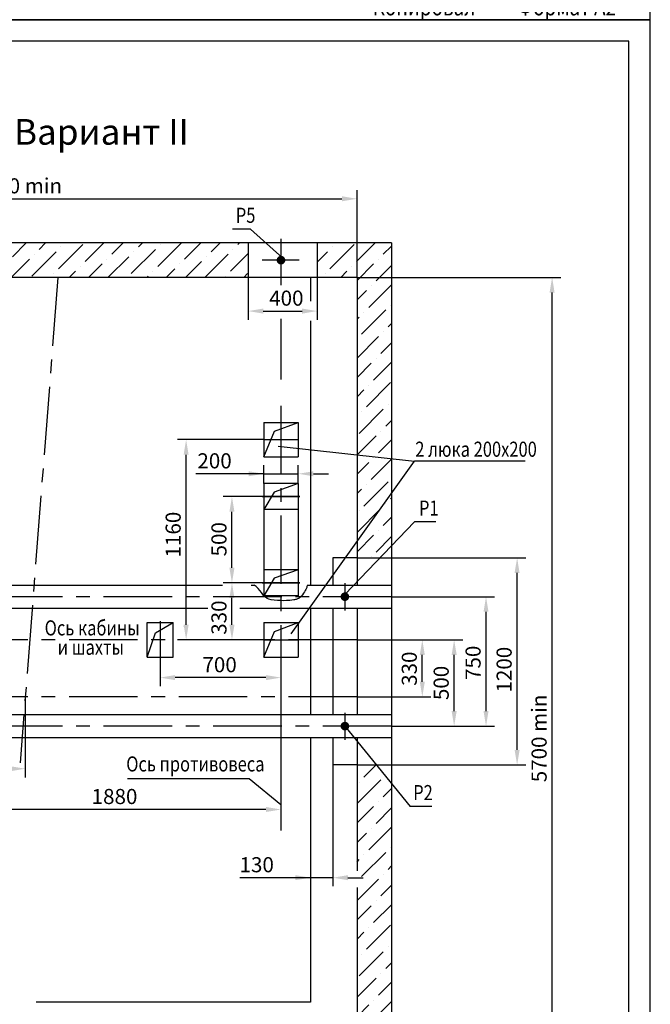
# Model space of a CAD drawing. Extents: x 3812 to 5000, y 2191 to 3031.
# Drawn here: x 4854 to 5000, y 2383 to 2611 of the extents above; entities that cross this region are included whole.
import ezdxf
from ezdxf.enums import TextEntityAlignment as Align

# ---------------------------------------------------------------- set-up
doc = ezdxf.new("R2010")
doc.units = 0
doc.linetypes.add('CENTER', pattern=[50.8, 31.75, -6.35, 6.35, -6.35])
doc.linetypes.add('HIDDEN', pattern=[9.525, 6.35, -3.175])
doc.layers.get('0').update_dxf_attribs({"linetype": 'CONTINUOUS'})
doc.layers.get('Defpoints').update_dxf_attribs({"linetype": 'CONTINUOUS'})
doc.layers.add('1', color=8, linetype='CONTINUOUS')
doc.styles.add('GOST', font='GOST_A (SAPR LM)_2.ttf')
doc.styles.get("Standard").update_dxf_attribs({"font": 'GOST_A (SAPR LM).ttf'})
doc.dimstyles.get("Standard").update_dxf_attribs({"dimtxt": 3.5, "dimasz": 3.5, "dimexe": 2, "dimexo": 0, "dimgap": 1.25, "dimtad": 1, "dimdec": 3, "dimtxsty": 'Standard', "dimcen": 3.5, "dimclrd": 3, "dimclre": 1, "dimclrt": 3, "dimadec": 0, "dimazin": 2, "dimtfac": 1, "dimtdec": 3, "dimtmove": 0, "dimatfit": 3, "dimfxl": 1, "dimtolj": 1, "dimarcsym": 0})
doc.dimstyles.new('STANDARD$0', dxfattribs={"dimtxt": 3.5, "dimasz": 3.5, "dimexe": 2, "dimexo": 0, "dimgap": 1.25, "dimtad": 1, "dimdec": 3, "dimtxsty": 'Standard', "dimcen": 3.5, "dimclrd": 3, "dimclre": 1, "dimclrt": 3, "dimadec": 0, "dimazin": 2, "dimtfac": 1, "dimtdec": 3, "dimtmove": 0, "dimatfit": 3, "dimfxl": 1, "dimtolj": 1, "dimarcsym": 0})

# ---------------------------------------------------------------- blocks, each defined once
blk = doc.blocks.new('a2_2')
at = {"color": 1, "linetype": 'Continuous'}
for p, q in [((594, 420.14), (0, 420.14)), ((594, 0.14), (594, 420.14)), ((0, 0.14), (594, 0.14))]:
    blk.add_line(p, q, dxfattribs=at)
at = {"linetype": 'Continuous'}
for p, q in [((589, 415.14), (20, 415.14)), ((589, 5.14), (589, 415.14))]:
    blk.add_line(p, q, dxfattribs=at)
at = {"color": 1, "linetype": 'Continuous', "width": 0.8}
blk.add_text('Копировал          Формат А2   ', height=4, dxfattribs=at).set_placement((589, 5.14), align=Align.TOP_RIGHT)
at = {"color": 5, "linetype": 'Continuous', "style": 'GOST'}
blk.add_attdef('НОМЕР(ВЕРХНИЙ)', text='', height=6, rotation=180, dxfattribs=at).set_placement((56.98, 411.04), align=Align.CENTER)
blk.add_attdef('НОМЕР(нижний)', text='', height=6, dxfattribs=at).set_placement((524, 9.21), align=Align.CENTER)
at = {"color": 3, "linetype": 'Continuous', "style": 'GOST'}
blk.add_attdef('ЛИСТ', text='', height=3.5, dxfattribs=at).set_placement((584, 7.21), align=Align.CENTER)
at = {"color": 3, "linetype": 'Continuous', "width": 0.8}
blk.add_attdef('FULPATH', (404.02, 1.13), '', height=3, dxfattribs=at)
blk = doc.blocks.new('*D938')
at = {"color": 1, "linetype": 'Continuous', "lineweight": -2, "ltscale": 10}
for p, q in [((4931.62, 2551.55), (4978.79, 2551.55)), ((4931.62, 2323.55), (4978.79, 2323.55))]:
    blk.add_line(p, q, dxfattribs=at)
at = {"color": 3, "linetype": 'Continuous', "lineweight": -2, "ltscale": 10}
blk.add_line((4976.79, 2327.05), (4976.79, 2548.05), dxfattribs=at)
at = {"color": 3, "linetype": 'Continuous'}
for points in [[(4977.37, 2548.05), (4976.2, 2548.05), (4976.79, 2551.55)], [(4976.2, 2327.05), (4977.37, 2327.05), (4976.79, 2323.55)]]:
    blk.add_solid(points, dxfattribs=at)
at = {"layer": 'Defpoints', "color": 0, "linetype": 'Continuous'}
for p in [(4931.62, 2551.55), (4976.79, 2551.55), (4931.62, 2323.55)]:
    blk.add_point(p, dxfattribs=at)
at = {"color": 3, "linetype": 'Continuous', "insert": (4973.78, 2444.7), "char_height": 3.5, "attachment_point": 5, "rotation": 90}
blk.add_mtext('\\A1;5700 min', dxfattribs=at)
blk = doc.blocks.new('*D957')
at = {"color": 1, "linetype": 'Continuous', "lineweight": -2, "ltscale": 10}
for p, q in [((4765.62, 2551.55), (4765.62, 2571.78)), ((4931.62, 2551.55), (4931.62, 2571.78))]:
    blk.add_line(p, q, dxfattribs=at)
at = {"color": 3, "linetype": 'Continuous', "lineweight": -2, "ltscale": 10}
blk.add_line((4769.12, 2569.78), (4928.12, 2569.78), dxfattribs=at)
at = {"color": 3, "linetype": 'Continuous'}
for points in [[(4769.12, 2570.36), (4769.12, 2569.2), (4765.62, 2569.78)], [(4928.12, 2569.2), (4928.12, 2570.36), (4931.62, 2569.78)]]:
    blk.add_solid(points, dxfattribs=at)
at = {"layer": 'Defpoints', "color": 0, "linetype": 'Continuous'}
for p in [(4931.62, 2569.78), (4765.62, 2551.55), (4931.62, 2551.55)]:
    blk.add_point(p, dxfattribs=at)
at = {"color": 3, "linetype": 'Continuous', "insert": (4853.18, 2572.78), "char_height": 3.5, "attachment_point": 5}
blk.add_mtext('\\A1;4150 min', dxfattribs=at)
blk = doc.blocks.new('*D958')
at = {"color": 1, "linetype": 'Continuous', "lineweight": -2, "ltscale": 10}
for p, q in [((4910.23, 2513.95), (4890.06, 2513.95)), ((4892.76, 2467.55), (4890.06, 2467.55))]:
    blk.add_line(p, q, dxfattribs=at)
at = {"color": 3, "linetype": 'Continuous', "lineweight": -2, "ltscale": 10}
blk.add_line((4892.06, 2471.05), (4892.06, 2510.45), dxfattribs=at)
at = {"color": 3, "linetype": 'Continuous'}
for points in [[(4892.64, 2510.45), (4891.48, 2510.45), (4892.06, 2513.95)], [(4891.48, 2471.05), (4892.64, 2471.05), (4892.06, 2467.55)]]:
    blk.add_solid(points, dxfattribs=at)
at = {"layer": 'Defpoints', "color": 0, "linetype": 'Continuous'}
for p in [(4892.06, 2513.95), (4910.23, 2513.95), (4892.76, 2467.55)]:
    blk.add_point(p, dxfattribs=at)
at = {"color": 3, "linetype": 'Continuous', "insert": (4889.06, 2491.95), "char_height": 3.5, "attachment_point": 5, "rotation": 90}
blk.add_mtext('\\A1;1160', dxfattribs=at)
blk = doc.blocks.new('*D959')
at = {"color": 1, "linetype": 'Continuous', "lineweight": -2, "ltscale": 10}
for p, q in [((4886.02, 2463.22), (4886.02, 2456.79)), ((4914.02, 2464.55), (4914.02, 2456.79))]:
    blk.add_line(p, q, dxfattribs=at)
at = {"color": 3, "linetype": 'Continuous', "lineweight": -2, "ltscale": 10}
blk.add_line((4910.52, 2458.79), (4889.52, 2458.79), dxfattribs=at)
at = {"color": 3, "linetype": 'Continuous'}
for points in [[(4889.52, 2459.38), (4889.52, 2458.21), (4886.02, 2458.79)], [(4910.52, 2458.21), (4910.52, 2459.38), (4914.02, 2458.79)]]:
    blk.add_solid(points, dxfattribs=at)
at = {"layer": 'Defpoints', "color": 0, "linetype": 'Continuous'}
for p in [(4886.02, 2463.22), (4914.02, 2464.55), (4886.02, 2458.79)]:
    blk.add_point(p, dxfattribs=at)
at = {"color": 3, "linetype": 'Continuous', "insert": (4899.81, 2461.79), "char_height": 3.5, "attachment_point": 5}
blk.add_mtext('\\A1;700', dxfattribs=at)
blk = doc.blocks.new('*D960')
at = {"color": 1, "linetype": 'ByBlock', "lineweight": -2, "ltscale": 0.5}
for p, q in [((4914.02, 2463.22), (4914.02, 2426.23)), ((4838.82, 2428.23), (4838.82, 2426.23))]:
    blk.add_line(p, q, dxfattribs=at)
at = {"color": 3, "linetype": 'ByBlock', "lineweight": -2, "ltscale": 0.5}
blk.add_line((4910.52, 2428.23), (4842.32, 2428.23), dxfattribs=at)
at = {"color": 3, "linetype": 'Continuous'}
for points in [[(4842.32, 2428.82), (4842.32, 2427.65), (4838.82, 2428.23)], [(4910.52, 2427.65), (4910.52, 2428.82), (4914.02, 2428.23)]]:
    blk.add_solid(points, dxfattribs=at)
at = {"layer": 'Defpoints', "color": 0, "linetype": 'Continuous'}
for p in [(4914.02, 2463.22), (4838.82, 2428.23), (4838.82, 2428.23)]:
    blk.add_point(p, dxfattribs=at)
at = {"color": 3, "linetype": 'Continuous', "insert": (4875.48, 2431.24), "char_height": 3.5, "attachment_point": 5}
blk.add_mtext('\\A1;1880', dxfattribs=at)
blk = doc.blocks.new('*D970')
at = {"color": 1, "linetype": 'Continuous', "lineweight": -2, "ltscale": 10}
for p, q in [((4854.82, 2454.35), (4854.82, 2435.68)), ((4838.82, 2437.68), (4838.82, 2435.68))]:
    blk.add_line(p, q, dxfattribs=at)
at = {"color": 3, "linetype": 'Continuous', "lineweight": -2, "ltscale": 10}
blk.add_line((4842.32, 2437.68), (4851.32, 2437.68), dxfattribs=at)
at = {"color": 3, "linetype": 'Continuous'}
for points in [[(4842.32, 2438.27), (4842.32, 2437.1), (4838.82, 2437.68)], [(4851.32, 2437.1), (4851.32, 2438.27), (4854.82, 2437.68)]]:
    blk.add_solid(points, dxfattribs=at)
at = {"layer": 'Defpoints', "color": 0, "linetype": 'Continuous'}
for p in [(4854.82, 2454.35), (4838.82, 2437.68), (4854.82, 2437.68)]:
    blk.add_point(p, dxfattribs=at)
at = {"color": 3, "linetype": 'Continuous', "insert": (4846.64, 2440.69), "char_height": 3.5, "attachment_point": 5}
blk.add_mtext('\\A1;400', dxfattribs=at)
blk = doc.blocks.new('*D972')
at = {"color": 1, "linetype": 'Continuous', "lineweight": -2, "ltscale": 10}
for p, q in [((4939.62, 2486.55), (4970.69, 2486.55)), ((4939.62, 2438.55), (4970.69, 2438.55))]:
    blk.add_line(p, q, dxfattribs=at)
at = {"color": 3, "linetype": 'Continuous', "lineweight": -2, "ltscale": 10}
blk.add_line((4968.69, 2442.05), (4968.69, 2483.05), dxfattribs=at)
at = {"color": 3, "linetype": 'Continuous'}
for points in [[(4969.27, 2483.05), (4968.1, 2483.05), (4968.69, 2486.55)], [(4968.1, 2442.05), (4969.27, 2442.05), (4968.69, 2438.55)]]:
    blk.add_solid(points, dxfattribs=at)
at = {"layer": 'Defpoints', "color": 0, "linetype": 'Continuous'}
for p in [(4939.62, 2486.55), (4968.69, 2486.55), (4939.62, 2438.55)]:
    blk.add_point(p, dxfattribs=at)
at = {"color": 3, "linetype": 'Continuous', "insert": (4965.68, 2460.64), "char_height": 3.5, "attachment_point": 5, "rotation": 90}
blk.add_mtext('\\A1;1200', dxfattribs=at)
blk = doc.blocks.new('*D973')
at = {"color": 1, "linetype": 'Continuous', "lineweight": -2, "ltscale": 10}
for p, q in [((4939.62, 2477.55), (4963.49, 2477.55)), ((4951.57, 2447.55), (4963.49, 2447.55))]:
    blk.add_line(p, q, dxfattribs=at)
at = {"color": 3, "linetype": 'Continuous', "lineweight": -2, "ltscale": 10}
blk.add_line((4961.49, 2451.05), (4961.49, 2474.05), dxfattribs=at)
at = {"color": 3, "linetype": 'Continuous'}
for points in [[(4962.07, 2474.05), (4960.91, 2474.05), (4961.49, 2477.55)], [(4960.91, 2451.05), (4962.07, 2451.05), (4961.49, 2447.55)]]:
    blk.add_solid(points, dxfattribs=at)
at = {"layer": 'Defpoints', "color": 0, "linetype": 'Continuous'}
for p in [(4939.62, 2477.55), (4961.49, 2477.55), (4951.57, 2447.55)]:
    blk.add_point(p, dxfattribs=at)
at = {"color": 3, "linetype": 'Continuous', "insert": (4958.49, 2462.23), "char_height": 3.5, "attachment_point": 5, "rotation": 90}
blk.add_mtext('\\A1;750', dxfattribs=at)
blk = doc.blocks.new('*D974')
at = {"color": 1, "linetype": 'Continuous', "lineweight": -2, "ltscale": 10}
for p, q in [((4945.03, 2467.55), (4956.11, 2467.55)), ((4939.62, 2447.55), (4956.11, 2447.55))]:
    blk.add_line(p, q, dxfattribs=at)
at = {"color": 3, "linetype": 'Continuous', "lineweight": -2, "ltscale": 10}
blk.add_line((4954.11, 2451.05), (4954.11, 2464.05), dxfattribs=at)
at = {"color": 3, "linetype": 'Continuous'}
for points in [[(4954.7, 2464.05), (4953.53, 2464.05), (4954.11, 2467.55)], [(4953.53, 2451.05), (4954.7, 2451.05), (4954.11, 2447.55)]]:
    blk.add_solid(points, dxfattribs=at)
at = {"layer": 'Defpoints', "color": 0, "linetype": 'Continuous'}
for p in [(4945.03, 2467.55), (4954.11, 2467.55), (4939.62, 2447.55)]:
    blk.add_point(p, dxfattribs=at)
at = {"color": 3, "linetype": 'Continuous', "insert": (4951.11, 2457.56), "char_height": 3.5, "attachment_point": 5, "rotation": 90}
blk.add_mtext('\\A1;500', dxfattribs=at)
blk = doc.blocks.new('*D975')
at = {"color": 1, "linetype": 'Continuous', "lineweight": -2, "ltscale": 10}
for p, q in [((4931.62, 2467.55), (4948.74, 2467.55)), ((4931.62, 2454.35), (4948.74, 2454.35))]:
    blk.add_line(p, q, dxfattribs=at)
at = {"color": 3, "linetype": 'Continuous', "lineweight": -2, "ltscale": 10}
blk.add_line((4946.74, 2457.85), (4946.74, 2464.05), dxfattribs=at)
at = {"color": 3, "linetype": 'Continuous'}
for points in [[(4947.32, 2464.05), (4946.15, 2464.05), (4946.74, 2467.55)], [(4946.15, 2457.85), (4947.32, 2457.85), (4946.74, 2454.35)]]:
    blk.add_solid(points, dxfattribs=at)
at = {"layer": 'Defpoints', "color": 0, "linetype": 'Continuous'}
for p in [(4931.62, 2467.55), (4946.74, 2467.55), (4931.62, 2454.35)]:
    blk.add_point(p, dxfattribs=at)
at = {"color": 3, "linetype": 'Continuous', "insert": (4943.73, 2460.86), "char_height": 3.5, "attachment_point": 5, "rotation": 90}
blk.add_mtext('\\A1;330', dxfattribs=at)
blk = doc.blocks.new('*D976')
at = {"color": 1, "linetype": 'Continuous', "lineweight": -2, "ltscale": 10}
for p, q in [((4926.02, 2438.55), (4926.02, 2410.42)), ((4920.82, 2412.42), (4920.82, 2410.42))]:
    blk.add_line(p, q, dxfattribs=at)
at = {"color": 3, "linetype": 'Continuous', "lineweight": -2, "ltscale": 10}
for p, q in [((4920.82, 2412.42), (4904.53, 2412.42)), ((4917.32, 2412.42), (4913.82, 2412.42)), ((4926.02, 2412.42), (4920.82, 2412.42)), ((4929.52, 2412.42), (4933.02, 2412.42))]:
    blk.add_line(p, q, dxfattribs=at)
at = {"color": 3, "linetype": 'Continuous'}
for points in [[(4917.32, 2411.84), (4917.32, 2413.01), (4920.82, 2412.42)], [(4929.52, 2413.01), (4929.52, 2411.84), (4926.02, 2412.42)]]:
    blk.add_solid(points, dxfattribs=at)
at = {"layer": 'Defpoints', "color": 0, "linetype": 'Continuous'}
for p in [(4926.02, 2438.55), (4920.82, 2412.42), (4920.82, 2412.42)]:
    blk.add_point(p, dxfattribs=at)
at = {"color": 3, "linetype": 'Continuous', "insert": (4908.4, 2415.43), "char_height": 3.5, "attachment_point": 5}
blk.add_mtext('\\A1;130', dxfattribs=at)
blk = doc.blocks.new('*D977')
at = {"color": 1, "linetype": 'Continuous', "lineweight": -2, "ltscale": 10}
for p, q in [((4909.68, 2500.75), (4900.67, 2500.75)), ((4904.28, 2480.75), (4900.67, 2480.75))]:
    blk.add_line(p, q, dxfattribs=at)
at = {"color": 3, "linetype": 'Continuous', "lineweight": -2, "ltscale": 10}
blk.add_line((4902.67, 2484.25), (4902.67, 2497.25), dxfattribs=at)
at = {"color": 3, "linetype": 'Continuous'}
for points in [[(4903.25, 2497.25), (4902.08, 2497.25), (4902.67, 2500.75)], [(4902.08, 2484.25), (4903.25, 2484.25), (4902.67, 2480.75)]]:
    blk.add_solid(points, dxfattribs=at)
at = {"layer": 'Defpoints', "color": 0, "linetype": 'Continuous'}
for p in [(4902.67, 2500.75), (4909.68, 2500.75), (4904.28, 2480.75)]:
    blk.add_point(p, dxfattribs=at)
at = {"color": 3, "linetype": 'Continuous', "insert": (4899.66, 2490.86), "char_height": 3.5, "attachment_point": 5, "rotation": 90}
blk.add_mtext('\\A1;500', dxfattribs=at)
blk = doc.blocks.new('*D978')
at = {"color": 1, "linetype": 'Continuous', "lineweight": -2, "ltscale": 10}
for p, q in [((4911.02, 2480.75), (4900.67, 2480.75)), ((4912.02, 2467.55), (4900.67, 2467.55))]:
    blk.add_line(p, q, dxfattribs=at)
at = {"color": 3, "linetype": 'Continuous', "lineweight": -2, "ltscale": 10}
blk.add_line((4902.67, 2471.05), (4902.67, 2477.25), dxfattribs=at)
at = {"color": 3, "linetype": 'Continuous'}
for points in [[(4903.25, 2477.25), (4902.08, 2477.25), (4902.67, 2480.75)], [(4902.08, 2471.05), (4903.25, 2471.05), (4902.67, 2467.55)]]:
    blk.add_solid(points, dxfattribs=at)
at = {"layer": 'Defpoints', "color": 0, "linetype": 'Continuous'}
for p in [(4902.67, 2480.75), (4911.02, 2480.75), (4912.02, 2467.55)]:
    blk.add_point(p, dxfattribs=at)
at = {"color": 3, "linetype": 'Continuous', "insert": (4899.66, 2472.7), "char_height": 3.5, "attachment_point": 5, "rotation": 90}
blk.add_mtext('\\A1;330', dxfattribs=at)
blk = doc.blocks.new('*D979')
at = {"color": 1, "linetype": 'Continuous', "lineweight": -2, "ltscale": 10}
for p, q in [((4906.42, 2551.55), (4906.42, 2541.75)), ((4922.42, 2551.55), (4922.42, 2541.75))]:
    blk.add_line(p, q, dxfattribs=at)
at = {"color": 3, "linetype": 'Continuous', "lineweight": -2, "ltscale": 10}
blk.add_line((4909.92, 2543.75), (4918.92, 2543.75), dxfattribs=at)
at = {"color": 3, "linetype": 'Continuous'}
for points in [[(4909.92, 2544.33), (4909.92, 2543.16), (4906.42, 2543.75)], [(4918.92, 2543.16), (4918.92, 2544.33), (4922.42, 2543.75)]]:
    blk.add_solid(points, dxfattribs=at)
at = {"layer": 'Defpoints', "color": 0, "linetype": 'Continuous'}
for p in [(4906.42, 2551.55), (4922.42, 2551.55), (4922.42, 2543.75)]:
    blk.add_point(p, dxfattribs=at)
at = {"color": 3, "linetype": 'Continuous', "insert": (4915.26, 2546.75), "char_height": 3.5, "attachment_point": 5}
blk.add_mtext('\\A1;400', dxfattribs=at)
blk = doc.blocks.new('*D982')
at = {"color": 1, "linetype": 'Continuous', "lineweight": -2}
for p, q in [((4910.02, 2503.75), (4910.02, 2508.04)), ((4918.02, 2503.75), (4918.02, 2508.04))]:
    blk.add_line(p, q, dxfattribs=at)
at = {"color": 3, "linetype": 'Continuous', "lineweight": -2}
for p, q in [((4910.02, 2506.04), (4894.27, 2506.04)), ((4906.52, 2506.04), (4903.02, 2506.04)), ((4910.02, 2506.04), (4918.02, 2506.04)), ((4921.52, 2506.04), (4925.02, 2506.04))]:
    blk.add_line(p, q, dxfattribs=at)
at = {"color": 3, "linetype": 'Continuous'}
for points in [[(4906.52, 2505.46), (4906.52, 2506.62), (4910.02, 2506.04)], [(4921.52, 2506.62), (4921.52, 2505.46), (4918.02, 2506.04)]]:
    blk.add_solid(points, dxfattribs=at)
at = {"layer": 'Defpoints', "color": 0, "linetype": 'Continuous'}
for p in [(4918.02, 2506.04), (4910.02, 2503.75), (4918.02, 2503.75)]:
    blk.add_point(p, dxfattribs=at)
at = {"color": 3, "linetype": 'Continuous', "insert": (4898.64, 2509.04), "char_height": 3.5, "attachment_point": 5}
blk.add_mtext('\\A1;200', dxfattribs=at)

msp = doc.modelspace()

# ---------------------------------------------------------------- hatches: boundary and pattern name
at = {"linetype": 'Continuous', "ltscale": 10}
h = msp.add_hatch(dxfattribs=at)
h.set_pattern_fill('ANSI36', color=1, style=0)
h.set_pattern_definition([(45, (2086.4735, 2202.194), (1.683798, 6.173926), [7.9375, -1.5875, 0, -1.5875])])
h.paths.add_polyline_path([(4939.6204178, 2559.5505891), (4922.4204178, 2559.5505891), (4922.4204178, 2551.5505891), (4931.6204178, 2551.5505891), (4931.6204178, 2486.5505891), (4936.9447062, 2486.5505891), (4939.6204178, 2489.3500402)])
h.paths.add_polyline_path([(4906.4204178, 2551.5505891), (4906.4204178, 2559.5505891), (4757.6204178, 2559.5505891), (4757.6204178, 2487.4670044), (4758.0097019, 2486.5505891), (4765.6204178, 2486.5505891), (4765.6204178, 2551.5505891)])
edge = h.paths.add_edge_path()
edge.add_line((4757.6204178, 2315.5505891), (4901.6204178, 2315.5505891))
edge.add_line((4901.6204178, 2315.5505891), (4901.6204178, 2323.5505891))
edge.add_line((4901.6204178, 2323.5505891), (4765.6204178, 2323.5505891))
edge.add_line((4765.6204178, 2323.5505891), (4765.6204178, 2380.6320247))
edge.add_spline(control_points=[(4765.6204178, 2380.6320247), (4766.11434, 2380.6631939), (4767.8870679, 2380.6675488), (4770.6879936, 2380.2554982), (4773.5750745, 2381.0423845), (4776.1715631, 2382.1008667), (4776.0468859, 2383.3205167), (4775.983626, 2383.5505891)], knot_values=[13.5838138492, 13.5838138492, 13.5838138492, 13.5838138492, 15.0671550159, 18.8626811934, 21.7665935759, 24.6362307474, 25.3228249054, 25.3228249054, 25.3228249054, 25.3228249054], degree=3, periodic=0)
edge.add_line((4775.983626, 2383.5505891), (4770.8204178, 2383.5505891))
edge.add_line((4770.8204178, 2383.5505891), (4770.8204178, 2388.0858694))
edge.add_spline(control_points=[(4770.8204178, 2388.0858694), (4770.1722845, 2388.1992473), (4768.4819757, 2388.4409863), (4766.7175672, 2388.6220078), (4765.6204178, 2388.7612956)], knot_values=[0.9674682466, 0.9674682466, 0.9674682466, 0.9674682466, 2.9396950166, 6.2428228914, 6.2428228914, 6.2428228914, 6.2428228914], degree=3, periodic=0)
edge.add_line((4765.6204178, 2388.7612956), (4765.6204178, 2438.5505891))
edge.add_line((4765.6204178, 2438.5505891), (4758.1653306, 2438.5505891))
edge.add_line((4758.1653306, 2438.5505891), (4757.6204178, 2437.1311704))
edge.add_line((4757.6204178, 2437.1311704), (4757.6204178, 2315.5505891))
h.paths.add_polyline_path([(4911.6204178, 2315.5505891), (4911.6204178, 2323.5505891), (4901.6204178, 2323.5505891), (4901.6204178, 2315.5505891)])
h.paths.add_polyline_path([(4939.6204178, 2315.5505891), (4939.6204178, 2333.5505891), (4931.6204178, 2333.5505891), (4931.6204178, 2323.5505891), (4911.6204178, 2323.5505891), (4911.6204178, 2315.5505891)])
h.paths.add_polyline_path([(4931.6204178, 2373.9505891), (4939.6204178, 2373.9505891), (4939.6204178, 2434.2341472), (4936.1196648, 2438.5505891), (4931.6204178, 2438.5505891)])

# ---------------------------------------------------------------- linework, layer by layer
at = {"color": 7, "linetype": 'Continuous', "ltscale": 10}
for p, q in [((4939.6204178, 2559.5505891), (4757.6204178, 2559.5505891)), ((4906.4204178, 2559.5505891), (4906.4204178, 2551.5505891)), ((4922.4204178, 2559.5505891), (4922.4204178, 2551.5505891)), ((4939.6204178, 2559.5505891), (4939.6204178, 2315.5505891)), ((4931.6204178, 2551.5505891), (4765.6204178, 2551.5505891)), ((4931.6204178, 2551.5505891), (4931.6204178, 2480.2505891)), ((4910.0204178, 2517.9505891), (4918.0204178, 2517.9505891)), ((4910.0204178, 2517.9505891), (4910.0204178, 2509.9505891)), ((4912.5572093, 2515.9072724), (4918.0204178, 2517.9505891)), ((4918.0204178, 2517.9505891), (4918.0204178, 2509.9505891)), ((4910.0204178, 2509.9505891), (4912.5572093, 2515.9072724)), ((4910.0204178, 2509.9505891), (4918.0204178, 2509.9505891)), ((4918.0204178, 2503.7505891), (4910.0204178, 2503.7505891)), ((4918.0204178, 2503.7505891), (4910.0204178, 2503.7505891)), ((4910.0204178, 2503.7505891), (4910.0204178, 2497.7505891)), ((4918.0204178, 2503.7505891), (4912.4049539, 2501.8080085)), ((4918.0204178, 2503.7505891), (4918.0204178, 2497.7505891)), ((4912.4049539, 2501.8080085), (4910.0204178, 2497.7505891)), ((4918.0204178, 2497.7505891), (4910.0204178, 2497.7505891)), ((4926.0204178, 2486.5505891), (4926.0204178, 2480.2505891)), ((4931.6204178, 2486.5505891), (4939.6204178, 2486.5505891)), ((4910.0204178, 2483.7505891), (4910.0204178, 2477.7505891)), ((4918.0204178, 2483.7505891), (4910.0204178, 2483.7505891)), ((4918.0204178, 2483.7505891), (4912.4049539, 2481.8080085)), ((4918.0204178, 2483.7505891), (4918.0204178, 2477.7505891)), ((4912.4049539, 2481.8080085), (4910.0204178, 2477.7505891)), ((4757.6204178, 2480.2505891), (4900.497768, 2480.2505891)), ((4907.0811987, 2480.2505891), (4907.8273403, 2480.2505891)), ((4920.1299659, 2480.2505891), (4939.6204178, 2480.2505891)), ((4918.0204178, 2477.7505891), (4910.0204178, 2477.7505891)), ((4897.1109616, 2474.8505891), (4796.2204178, 2474.8505891)), ((4939.6204178, 2474.8505891), (4904.473876, 2474.8505891)), ((4931.6204178, 2474.8505891), (4931.6204178, 2450.2505891)), ((4883.0204178, 2463.5621812), (4883.0204178, 2471.5621812)), ((4883.0204178, 2471.5621812), (4889.0204178, 2471.5621812)), ((4884.9629984, 2469.177645), (4889.0204178, 2471.5621812)), ((4889.0204178, 2463.5621812), (4889.0204178, 2471.5621812)), ((4910.0204178, 2471.5505891), (4910.0204178, 2463.5505891)), ((4910.0204178, 2471.5505891), (4918.0204178, 2471.5505891)), ((4912.5572093, 2469.5072724), (4918.0204178, 2471.5505891)), ((4918.0204178, 2471.5505891), (4918.0204178, 2463.5505891)), ((4891.4774157, 2470.5505891), (4891.4774157, 2470.5505891)), ((4910.0204178, 2463.5505891), (4912.5572093, 2469.5072724)), ((4883.0204178, 2463.5621812), (4884.9629984, 2469.177645)), ((4883.0204178, 2463.5621812), (4889.0204178, 2463.5621812)), ((4910.0204178, 2463.5505891), (4918.0204178, 2463.5505891)), ((4776.9718126, 2450.2505891), (4939.6204178, 2450.2505891)), ((4939.6204178, 2444.8505891), (4757.6204178, 2444.8505891)), ((4926.0204178, 2444.8505891), (4926.0204178, 2438.5505891)), ((4931.6204178, 2444.8505891), (4931.6204178, 2413.9852068)), ((4931.6204178, 2438.5505891), (4939.6204178, 2438.5505891)), ((4931.6204178, 2410.1861591), (4931.6204178, 2323.5505891))]:
    msp.add_line(p, q, dxfattribs=at)
at = {"color": 4, "linetype": 'CENTER', "ltscale": 10}
for p, q in [((4914.0204178, 2560.493339), (4914.0204178, 2549.7713792)), ((4918.2635987, 2555.5505891), (4909.6991453, 2555.5505891)), ((4910.0583432, 2513.9505891), (4917.8134531, 2513.9505891)), ((4909.6750063, 2500.7505891), (4918.3497283, 2500.7505891)), ((4918.3658293, 2500.7505891), (4909.6911072, 2500.7505891)), ((4909.6750063, 2480.7505891), (4918.3497283, 2480.7505891)), ((4918.3658293, 2480.7505891), (4909.6911072, 2480.7505891)), ((4928.8204178, 2480.6583007), (4928.8204178, 2474.3583007)), ((4886.0204178, 2471.8960006), (4886.0204178, 2463.2212785)), ((4910.0583432, 2467.5505891), (4917.8134531, 2467.5505891)), ((4928.8204178, 2450.6583007), (4928.8204178, 2444.3583007))]:
    msp.add_line(p, q, dxfattribs=at)
at = {"color": 2, "linetype": 'CENTER', "ltscale": 0.5}
for p, q in [((4862.3846201, 2551.5505891), (4853.6275916, 2439.0227729)), ((4931.6204178, 2454.3505891), (4765.6204178, 2454.3505891))]:
    msp.add_line(p, q, dxfattribs=at)
at = {"color": 3, "linetype": 'HIDDEN', "ltscale": 10}
for p, q in [((4920.8204178, 2551.5505891), (4920.8204178, 2546.06654)), ((4920.8204178, 2541.500447), (4920.8204178, 2480.2505891)), ((4920.8204178, 2474.8505891), (4920.8204178, 2450.2505891)), ((4920.8204178, 2444.8505891), (4920.8204178, 2383.5505891)), ((4920.8204178, 2383.5505891), (4775.983626, 2383.5505891))]:
    msp.add_line(p, q, dxfattribs=at)
at = {"color": 4, "linetype": 'CENTER', "ltscale": 0.5}
for p, q in [((4914.0204178, 2541.9647531), (4914.0204178, 2527.8624312)), ((4914.0204178, 2521.7846278), (4914.0204178, 2421.5147488)), ((4939.6204178, 2477.5505891), (4757.6204178, 2477.5505891)), ((4931.6204178, 2467.5505891), (4821.345035, 2467.5505891)), ((4939.6204178, 2447.5505891), (4757.6204178, 2447.5505891))]:
    msp.add_line(p, q, dxfattribs=at)
at = {"color": 3, "linetype": 'Continuous'}
for p, q in [((4913.3648406, 2512.4423854), (4944.9507336, 2508.9290665)), ((4916.360302, 2468.9303622), (4944.9507336, 2508.9290665)), ((4970.5562442, 2508.9290665), (4944.9623862, 2508.9290665))]:
    msp.add_line(p, q, dxfattribs=at)
at = {"color": 1, "linetype": 'Continuous', "ltscale": 10}
for p, q in [((4910.0204178, 2498.7505891), (4910.0204178, 2482.7505891)), ((4918.0204178, 2498.7505891), (4918.0204178, 2482.7505891))]:
    msp.add_line(p, q, dxfattribs=at)
at = {"color": 7, "ltscale": 10}
for p, q in [((4931.6204178, 2486.5505891), (4926.0204178, 2486.5505891)), ((4926.0204178, 2474.8505891), (4926.0204178, 2450.2505891)), ((4931.6204178, 2438.5505891), (4926.0204178, 2438.5505891))]:
    msp.add_line(p, q, dxfattribs=at)
at = {"color": 3, "linetype": 'Continuous', "ltscale": 10}
msp.add_line((4906.6892105, 2435.375906), (4914.0204178, 2429.3587723), dxfattribs=at)
at = {"color": 7, "linetype": 'Continuous', "ltscale": 10, "const_width": 1}
for points in [[(4913.5204178, 2555.5505891, 1), (4914.5204178, 2555.5505891, 1)], [(4928.3204178, 2477.5505891, 1), (4929.3204178, 2477.5505891, 1)], [(4928.3204178, 2447.5505891, 1), (4929.3204178, 2447.5505891, 1)]]:
    msp.add_lwpolyline(points, format="xyb", close=True, dxfattribs=at)
at = {"color": 1, "linetype": 'Continuous', "ltscale": 10}
msp.add_open_spline([(4920.1299659, 2480.2505891), (4920.0675906, 2479.9919976), (4919.8220819, 2479.2407234), (4919.4137276, 2478.5584882), (4918.4120165, 2477.0316576), (4915.7802935, 2476.6331864), (4913.8085335, 2476.5818504), (4911.0811035, 2476.8642012), (4910.0861443, 2477.5505891), (4908.4676769, 2479.9042575), (4907.8273403, 2480.2505891)], degree=3, knots=[0.2703658547, 0.2703658547, 0.2703658547, 0.2703658547, 1.080036181, 2.7779637108, 4.3847991826, 4.8594403138, 7.3430802421, 10.3787620339, 12.6961296883, 13.9626367582, 13.9626367582, 13.9626367582, 13.9626367582], dxfattribs=at)
at = {"layer": '1', "color": 3}
for p, q in [((4906.9855641, 2562.7389017), (4902.826643, 2562.7389017)), ((4914.4204178, 2556.0505891), (4906.9855641, 2562.7389017)), ((4928.8204178, 2478.0505891), (4944.9027988, 2494.8767074)), ((4949.8787944, 2494.8767074), (4944.9027988, 2494.8767074)), ((4928.8204178, 2447.5505891), (4943.9204328, 2428.932212)), ((4878.513211, 2435.375906), (4906.6892105, 2435.375906)), ((4948.9228204, 2428.932212), (4943.9204328, 2428.932212))]:
    msp.add_line(p, q, dxfattribs=at)

# ---------------------------------------------------------------- block references
at = {"linetype": 'Continuous'}
msp.add_blockref('a2_2', (4405.5203319, 2611.1426153), dxfattribs=at)
at = {"color": 3, "linetype": 'Continuous', "ltscale": 10}
msp.add_blockref('a2_2', (4405.5203319, 2191.1426153), dxfattribs=at)

# ---------------------------------------------------------------- texts
at = {"color": 3, "width": 0.8}
for s, p in [('Ось кабины', (4859.2973109, 2468.5668067)), ('и шахты', (4862.3092001, 2464.0843704)), ('Ось противовеса', (4878.1932592, 2437.036926))]:
    msp.add_text(s, height=3.5, dxfattribs=at).set_placement(p)
at = {"layer": '1', "color": 5, "linetype": 'Continuous', "style": 'GOST'}
msp.add_text('В-В (1:25) (1) Вариант II', height=5.95, dxfattribs=at).set_placement((4847.3630071, 2584.5109359), align=Align.MIDDLE)
at = {"layer": '1', "color": 3, "width": 0.8}
for s, p in [('P5', (4903.5583252, 2564.2020964)), ('2 люка 200х200', (4945.1110904, 2509.984657)), ('P1', (4945.9724709, 2496.3399021)), ('P2', (4944.6260222, 2430.3954067))]:
    msp.add_text(s, height=3.5, dxfattribs=at).set_placement(p)

# ---------------------------------------------------------------- dimensions: what is measured, and where the dimension line sits
at = {"color": 7, "linetype": 'Continuous', "ltscale": 10}
for base, p1, angle, picture, middle in [((4931.6204178, 2569.7795148), (4765.6204178, 2551.5505891), 180, '*D957', (4853.1790554, 2569.7795148)), ((4976.7855143, 2551.5505891), (4931.6204178, 2323.5505891), 90, '*D938', (4976.7855143, 2444.6967816))]:
    dim = msp.add_linear_dim(base=base, p1=p1, p2=(4931.6204178, 2551.5505891), angle=angle, text='<> min', dimstyle='Standard', override={"dimlfac": 25}, dxfattribs=at)
    dim.commit()
    dim.dimension.update_dxf_attribs({"geometry": picture, "text_midpoint": middle, "dimtype": 160})
for base, p1, p2, angle, picture, middle in [((4922.4204178, 2543.7459331), (4906.4204178, 2551.5505891), (4922.4204178, 2551.5505891), 180, '*D979', (4915.2555961, 2543.7459331)), ((4892.0607491, 2513.9505891), (4892.7551951, 2467.5505891), (4910.2273824, 2513.9505891), 90, '*D958', (4892.0607491, 2491.9467886)), ((4902.6663999, 2500.7505891), (4904.2830208, 2480.7505891), (4909.6750063, 2500.7505891), 90, '*D977', (4902.6663999, 2490.8633462)), ((4968.6881946, 2486.5505891), (4939.6204178, 2438.5505891), (4939.6204178, 2486.5505891), 90, '*D972', (4968.6881946, 2460.6381325)), ((4902.6663999, 2480.7505891), (4912.0204178, 2467.5505891), (4911.0204178, 2480.7505891), 90, '*D978', (4902.6663999, 2472.7018186)), ((4961.4905719, 2477.5505891), (4951.5696978, 2447.5505891), (4939.6204178, 2477.5505891), 90, '*D973', (4961.4905719, 2462.2275825)), ((4946.735452, 2467.5505891), (4931.6204178, 2454.3505891), (4931.6204178, 2467.5505891), 90, '*D975', (4946.735452, 2460.8632571)), ((4954.1130141, 2467.5505891), (4939.6204178, 2447.5505891), (4945.0297079, 2467.5505891), 90, '*D974', (4954.1130141, 2457.5593744)), ((4886.0204178, 2458.7924791), (4914.0204178, 2464.5505891), (4886.0204178, 2463.2212785), 180, '*D959', (4899.8074302, 2458.7924791)), ((4854.8204178, 2437.6838631), (4838.8204178, 2437.6838631), (4854.8204178, 2454.3505891), 180, '*D970', (4846.6426262, 2437.6838631)), ((4920.8204178, 2412.4245971), (4926.0204178, 2438.5505891), (4920.8204178, 2412.4245971), 180, '*D976', (4908.4037511, 2412.4245971))]:
    dim = msp.add_linear_dim(base=base, p1=p1, p2=p2, angle=angle, dimstyle='Standard', override={"dimlfac": 25}, dxfattribs=at)
    dim.commit()
    dim.dimension.update_dxf_attribs({"geometry": picture, "text_midpoint": middle, "dimtype": 160})
at = {"color": 3, "linetype": 'Continuous'}
dim = msp.add_linear_dim(base=(4918.0204178, 2506.039188), p1=(4910.0204178, 2503.7505891), p2=(4918.0204178, 2503.7505891), dimstyle='STANDARD$0', override={"dimlfac": 25}, dxfattribs=at)
dim.commit()
dim.dimension.update_dxf_attribs({"geometry": '*D982', "text_midpoint": (4898.6431678, 2506.039188), "dimtype": 160})
at = {"color": 4, "linetype": 'ByBlock', "ltscale": 0.5}
dim = msp.add_linear_dim(base=(4838.8204178, 2428.233746), p1=(4914.0204178, 2463.2212785), p2=(4838.8204178, 2428.233746), angle=180, dimstyle='Standard', override={"dimlfac": 25}, dxfattribs=at)
dim.commit()
dim.dimension.update_dxf_attribs({"geometry": '*D960', "text_midpoint": (4875.481852, 2428.233746), "dimtype": 160})

doc.saveas('drawing.dxf')
